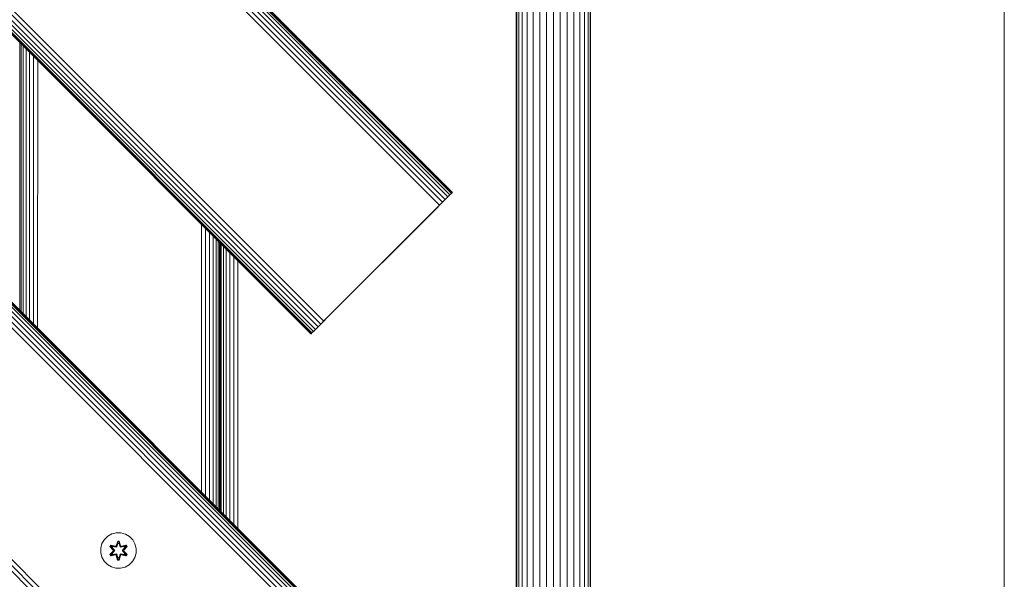
# Model space of a CAD drawing. Units: millimetres. Extents: x 1091 to 578302, y -1972 to 596964.
# Drawn here: x 4638 to 5081, y 7409 to 7660 of the extents above; entities that cross this region are included whole.
import ezdxf

# ---------------------------------------------------------------- set-up
doc = ezdxf.new("R2010")
doc.units = ezdxf.units.MM
doc.layers.add('Контур', color=7, linetype='Continuous', lineweight=15)

msp = doc.modelspace()

# ---------------------------------------------------------------- linework, layer by layer
at = {"layer": 'Контур'}
for p, q in [((4832.836, 7582.707), (4337.862, 8077.682)), ((4829.634, 7579.505), (4334.66, 8074.48)), ((4830.765, 7580.636), (4335.791, 8075.611)), ((4831.684, 7581.554), (4336.709, 8076.529)), ((4832.34, 7582.21), (4337.365, 8077.185)), ((4832.718, 7582.589), (4337.744, 8077.564)), ((4827.052, 7576.922), (4332.077, 8071.897)), ((4828.368, 7578.239), (4333.393, 8073.213)), ((4815.158, 7352.897), (4108.052, 8060.004)), ((4811.957, 7349.695), (4104.85, 8056.802)), ((4813.087, 7350.826), (4105.981, 8057.933)), ((4814.006, 7351.744), (4106.9, 8058.851)), ((4814.662, 7352.401), (4107.556, 8059.508)), ((4815.04, 7352.779), (4107.934, 8059.886)), ((4809.374, 7347.113), (4102.268, 8054.22)), ((4810.69, 7348.429), (4103.584, 8055.536)), ((4771.268, 7521.138), (4276.293, 8016.113)), ((4772.398, 7522.269), (4277.424, 8017.244)), ((4773.665, 7523.535), (4278.69, 8018.51)), ((4774.981, 7524.852), (4280.006, 8019.826)), ((4769.197, 7519.067), (4274.222, 8014.042)), ((4769.197, 7519.067), (4274.222, 8014.042)), ((4769.315, 7519.185), (4274.34, 8014.16)), ((4769.693, 7519.564), (4274.719, 8014.539)), ((4770.349, 7520.22), (4275.375, 8015.195)), ((4754.721, 7292.459), (4047.614, 7999.566)), ((4755.987, 7293.726), (4048.881, 8000.833)), ((4757.303, 7295.042), (4050.197, 8002.149)), ((4861.461, 7208.85), (4861.461, 7836.85)), ((4861.741, 7208.85), (4861.741, 7836.85)), ((4862.637, 7208.85), (4862.637, 7836.85)), ((4864.191, 7208.85), (4864.191, 7836.85)), ((4866.367, 7208.85), (4866.367, 7836.85)), ((4869.045, 7208.85), (4869.045, 7836.85)), ((4872.046, 7836.85), (4872.045, 7208.85)), ((4875.163, 7836.85), (4875.163, 7208.85)), ((4878.211, 7836.85), (4878.211, 7208.85)), ((4881.259, 7208.85), (4881.259, 7836.85)), ((4884.377, 7208.85), (4884.377, 7836.85)), ((4887.377, 7208.85), (4887.377, 7836.85)), ((4890.055, 7208.85), (4890.055, 7836.85)), ((4892.231, 7208.85), (4892.231, 7836.85)), ((4893.785, 7208.85), (4893.785, 7836.85)), ((4894.681, 7208.85), (4894.681, 7836.85)), ((4894.961, 7208.85), (4894.961, 7836.85)), ((5080.91, 7222.851), (5080.91, 7822.851)), ((4638.383, 7649.881), (4638.384, 7529.672)), ((4638.925, 7529.131), (4638.922, 7649.342)), ((4639.854, 7528.202), (4639.851, 7648.413)), ((4641.143, 7526.913), (4641.143, 7647.121)), ((4642.726, 7525.329), (4642.731, 7645.532)), ((4644.51, 7523.545), (4644.518, 7643.746)), ((4646.377, 7521.679), (4646.382, 7641.881)), ((4832.34, 7582.21), (4831.684, 7581.554)), ((4831.684, 7581.554), (4832.34, 7582.21)), ((4832.718, 7582.589), (4832.34, 7582.21)), ((4832.718, 7582.589), (4832.836, 7582.707)), ((4832.718, 7582.589), (4832.836, 7582.707)), ((4832.718, 7582.589), (4832.836, 7582.707)), ((4832.836, 7582.707), (4832.836, 7582.707)), ((4827.052, 7576.922), (4831.684, 7581.554)), ((4827.052, 7576.922), (4829.634, 7579.505)), ((4828.368, 7578.239), (4827.052, 7576.922)), ((4829.634, 7579.505), (4828.368, 7578.239)), ((4829.634, 7579.505), (4831.684, 7581.554)), ((4830.765, 7580.636), (4829.634, 7579.505)), ((4831.684, 7581.554), (4830.765, 7580.636)), ((4831.224, 7581.095), (4831.684, 7581.554)), ((4776.268, 7526.138), (4827.052, 7576.922)), ((4825.765, 7575.636), (4776.268, 7526.138)), ((4825.765, 7575.636), (4827.052, 7576.922)), ((4720.034, 7448.022), (4720.034, 7568.23)), ((4721.895, 7446.161), (4721.895, 7566.369)), ((4723.686, 7444.37), (4723.686, 7564.578)), ((4725.285, 7442.771), (4725.285, 7562.979)), ((4726.584, 7441.472), (4726.584, 7561.68)), ((4727.512, 7440.544), (4727.512, 7560.752)), ((4728.047, 7440.009), (4728.047, 7560.217)), ((4728.214, 7439.842), (4728.214, 7560.05)), ((4728.253, 7439.803), (4728.253, 7560.011)), ((4728.378, 7559.885), (4728.378, 7439.677)), ((4728.914, 7559.35), (4728.913, 7439.142)), ((4729.841, 7558.422), (4729.841, 7438.214)), ((4731.14, 7557.123), (4731.14, 7436.915)), ((4732.739, 7555.524), (4732.739, 7435.316)), ((4734.53, 7553.733), (4734.53, 7433.525)), ((4736.392, 7551.872), (4736.392, 7431.664)), ((4776.268, 7526.138), (4772.398, 7522.269)), ((4774.981, 7524.852), (4773.665, 7523.535)), ((4774.981, 7524.852), (4776.268, 7526.138)), ((4771.268, 7521.138), (4769.197, 7519.067)), ((4770.349, 7520.22), (4769.693, 7519.564)), ((4771.268, 7521.138), (4770.349, 7520.22)), ((4772.398, 7522.269), (4771.268, 7521.138)), ((4773.665, 7523.535), (4772.398, 7522.269)), ((4769.197, 7519.067), (4769.315, 7519.185)), ((4769.197, 7519.067), (4769.197, 7519.067)), ((4769.693, 7519.564), (4769.315, 7519.185)), ((4677.852, 7428.152), (4676.358, 7426.684)), ((4679.676, 7429.184), (4677.852, 7428.152)), ((4681.704, 7429.708), (4679.676, 7429.184)), ((4683.799, 7429.69), (4681.704, 7429.708)), ((4685.818, 7429.13), (4683.799, 7429.69)), ((4687.624, 7428.067), (4685.818, 7429.13)), ((4689.092, 7426.572), (4687.624, 7428.067)), ((4674.735, 7422.859), (4674.716, 7420.764)), ((4674.735, 7422.859), (4675.295, 7424.878)), ((4676.358, 7426.684), (4675.295, 7424.878)), ((4678.824, 7423.579), (4679.167, 7424.171)), ((4680.311, 7421.964), (4678.824, 7423.579)), ((4678.971, 7423.525), (4678.824, 7423.579)), ((4678.971, 7423.525), (4679.284, 7424.067)), ((4678.971, 7423.525), (4680.311, 7421.964)), ((4678.971, 7423.525), (4680.508, 7421.922)), ((4678.971, 7423.525), (4679.054, 7423.486)), ((4679.054, 7423.486), (4679.359, 7424.013)), ((4679.809, 7423.054), (4679.054, 7423.486)), ((4680.508, 7421.922), (4679.054, 7423.486)), ((4679.167, 7424.171), (4681.311, 7423.69)), ((4679.284, 7424.067), (4679.167, 7424.171)), ((4681.439, 7423.536), (4679.284, 7424.067)), ((4679.284, 7424.067), (4681.311, 7423.69)), ((4679.284, 7424.067), (4679.359, 7424.013)), ((4680.11, 7423.575), (4679.359, 7424.013)), ((4681.439, 7423.536), (4679.359, 7424.013)), ((4679.809, 7423.054), (4680.11, 7423.575)), ((4679.809, 7423.054), (4680.858, 7421.923)), ((4679.809, 7423.054), (4679.829, 7423.043)), ((4680.13, 7423.563), (4679.829, 7423.043)), ((4680.867, 7421.923), (4679.829, 7423.043)), ((4681.614, 7423.232), (4680.11, 7423.575)), ((4680.13, 7423.563), (4680.11, 7423.575)), ((4680.13, 7423.563), (4681.619, 7423.224)), ((4681.439, 7423.536), (4681.751, 7423.716)), ((4681.439, 7423.536), (4681.455, 7423.508)), ((4681.614, 7423.232), (4681.455, 7423.508)), ((4681.614, 7423.232), (4681.926, 7423.413)), ((4681.614, 7423.232), (4681.619, 7423.224)), ((4681.93, 7423.405), (4681.619, 7423.224)), ((4681.688, 7423.907), (4682.344, 7426.002)), ((4682.371, 7425.848), (4681.688, 7423.907)), ((4682.371, 7425.848), (4681.751, 7423.716)), ((4681.751, 7423.716), (4682.379, 7425.758)), ((4681.751, 7423.716), (4681.767, 7423.688)), ((4681.926, 7423.413), (4681.767, 7423.688)), ((4682.386, 7424.927), (4681.926, 7423.413)), ((4681.93, 7423.405), (4681.926, 7423.413)), ((4682.386, 7424.903), (4681.93, 7423.405)), ((4682.344, 7426.002), (4683.028, 7426.001)), ((4682.371, 7425.848), (4682.344, 7426.002)), ((4682.371, 7425.848), (4682.996, 7425.847)), ((4682.371, 7425.848), (4682.379, 7425.758)), ((4682.379, 7425.758), (4682.987, 7425.758)), ((4682.386, 7424.927), (4682.379, 7425.758)), ((4682.386, 7424.903), (4682.386, 7424.927)), ((4682.386, 7424.903), (4682.979, 7424.903)), ((4682.979, 7424.927), (4682.987, 7425.758)), ((4683.439, 7423.413), (4682.979, 7424.927)), ((4682.979, 7424.903), (4682.979, 7424.927)), ((4683.434, 7423.405), (4682.979, 7424.903)), ((4682.996, 7425.847), (4682.987, 7425.758)), ((4683.614, 7423.716), (4682.987, 7425.758)), ((4682.996, 7425.847), (4683.028, 7426.001)), ((4683.614, 7423.716), (4682.996, 7425.847)), ((4682.996, 7425.847), (4683.684, 7423.904)), ((4683.028, 7426.001), (4683.684, 7423.904)), ((4683.439, 7423.413), (4683.434, 7423.405)), ((4683.746, 7423.224), (4683.434, 7423.405)), ((4683.439, 7423.413), (4683.598, 7423.688)), ((4683.439, 7423.413), (4683.751, 7423.232)), ((4683.614, 7423.716), (4683.598, 7423.688)), ((4683.614, 7423.716), (4683.926, 7423.536)), ((4685.235, 7423.563), (4683.746, 7423.224)), ((4683.746, 7423.224), (4683.751, 7423.232)), ((4685.255, 7423.575), (4683.751, 7423.232)), ((4683.751, 7423.232), (4683.91, 7423.508)), ((4683.926, 7423.536), (4683.91, 7423.508)), ((4686.082, 7424.065), (4683.926, 7423.536)), ((4683.926, 7423.536), (4686.006, 7424.012)), ((4686.202, 7424.165), (4684.06, 7423.686)), ((4686.082, 7424.065), (4684.06, 7423.686)), ((4684.498, 7421.923), (4685.536, 7423.043)), ((4684.507, 7421.923), (4685.556, 7423.054)), ((4684.857, 7421.922), (4686.394, 7423.523)), ((4684.857, 7421.922), (4686.311, 7423.485)), ((4686.543, 7423.572), (4685.055, 7421.956)), ((4686.394, 7423.523), (4685.055, 7421.956)), ((4685.235, 7423.563), (4685.255, 7423.575)), ((4685.235, 7423.563), (4685.536, 7423.043)), ((4685.255, 7423.575), (4686.006, 7424.012)), ((4685.255, 7423.575), (4685.556, 7423.054)), ((4685.536, 7423.043), (4685.556, 7423.054)), ((4685.556, 7423.054), (4686.311, 7423.485)), ((4686.082, 7424.065), (4686.006, 7424.012)), ((4686.006, 7424.012), (4686.311, 7423.485)), ((4686.082, 7424.065), (4686.202, 7424.165)), ((4686.082, 7424.065), (4686.394, 7423.523)), ((4686.202, 7424.165), (4686.543, 7423.572)), ((4686.394, 7423.523), (4686.311, 7423.485)), ((4686.394, 7423.523), (4686.543, 7423.572)), ((4690.124, 7424.749), (4689.092, 7426.572)), ((4690.648, 7422.72), (4690.124, 7424.749)), ((4690.63, 7420.625), (4690.648, 7422.72)), ((4674.716, 7420.764), (4675.241, 7418.736)), ((4675.241, 7418.736), (4676.273, 7416.912)), ((4678.821, 7419.913), (4680.31, 7421.528)), ((4678.97, 7419.962), (4678.821, 7419.913)), ((4679.162, 7419.32), (4678.821, 7419.913)), ((4680.508, 7421.562), (4678.97, 7419.962)), ((4678.97, 7419.962), (4680.31, 7421.528)), ((4678.97, 7419.962), (4679.054, 7420)), ((4679.283, 7419.42), (4678.97, 7419.962)), ((4680.508, 7421.562), (4679.054, 7420)), ((4679.809, 7420.43), (4679.054, 7420)), ((4679.358, 7419.472), (4679.054, 7420)), ((4681.305, 7419.799), (4679.162, 7419.32)), ((4679.283, 7419.42), (4679.162, 7419.32)), ((4679.283, 7419.42), (4681.439, 7419.949)), ((4679.283, 7419.42), (4681.305, 7419.799)), ((4679.283, 7419.42), (4679.358, 7419.472)), ((4681.439, 7419.949), (4679.358, 7419.472)), ((4680.11, 7419.91), (4679.358, 7419.472)), ((4680.858, 7421.562), (4679.809, 7420.43)), ((4679.829, 7420.442), (4679.809, 7420.43)), ((4680.11, 7419.91), (4679.809, 7420.43)), ((4680.867, 7421.562), (4679.829, 7420.442)), ((4679.829, 7420.442), (4680.13, 7419.922)), ((4680.11, 7419.91), (4681.614, 7420.252)), ((4680.11, 7419.91), (4680.13, 7419.922)), ((4681.619, 7420.261), (4680.13, 7419.922)), ((4680.508, 7421.922), (4680.539, 7421.923)), ((4680.508, 7421.562), (4680.508, 7421.922)), ((4680.508, 7421.562), (4680.539, 7421.562)), ((4680.858, 7421.923), (4680.539, 7421.923)), ((4680.858, 7421.562), (4680.539, 7421.562)), ((4680.858, 7421.562), (4680.858, 7421.923)), ((4680.867, 7421.923), (4680.858, 7421.923)), ((4680.867, 7421.562), (4680.858, 7421.562)), ((4680.867, 7421.562), (4680.867, 7421.923)), ((4681.439, 7419.949), (4681.455, 7419.977)), ((4681.751, 7419.769), (4681.439, 7419.949)), ((4681.614, 7420.252), (4681.455, 7419.977)), ((4681.619, 7420.261), (4681.614, 7420.252)), ((4681.926, 7420.072), (4681.614, 7420.252)), ((4681.619, 7420.261), (4681.93, 7420.08)), ((4682.336, 7417.484), (4681.681, 7419.58)), ((4682.369, 7417.637), (4681.681, 7419.58)), ((4681.751, 7419.769), (4681.767, 7419.796)), ((4681.751, 7419.769), (4682.369, 7417.637)), ((4681.751, 7419.769), (4682.378, 7417.727)), ((4681.926, 7420.072), (4681.767, 7419.796)), ((4681.926, 7420.072), (4681.93, 7420.08)), ((4681.926, 7420.072), (4682.386, 7418.558)), ((4681.93, 7420.08), (4682.386, 7418.582)), ((4682.386, 7418.558), (4682.378, 7417.727)), ((4682.979, 7418.582), (4682.386, 7418.582)), ((4682.386, 7418.582), (4682.386, 7418.558)), ((4682.979, 7418.582), (4683.434, 7420.08)), ((4682.979, 7418.558), (4683.439, 7420.072)), ((4682.979, 7418.582), (4682.979, 7418.558)), ((4682.979, 7418.558), (4682.986, 7417.726)), ((4683.614, 7419.769), (4682.986, 7417.726)), ((4682.994, 7417.637), (4683.614, 7419.769)), ((4682.994, 7417.637), (4683.677, 7419.578)), ((4683.677, 7419.578), (4683.02, 7417.483)), ((4683.434, 7420.08), (4683.746, 7420.261)), ((4683.434, 7420.08), (4683.439, 7420.072)), ((4683.751, 7420.252), (4683.439, 7420.072)), ((4683.439, 7420.072), (4683.598, 7419.796)), ((4683.614, 7419.769), (4683.598, 7419.796)), ((4683.926, 7419.949), (4683.614, 7419.769)), ((4683.751, 7420.252), (4683.746, 7420.261)), ((4683.746, 7420.261), (4685.235, 7419.922)), ((4683.751, 7420.252), (4683.91, 7419.977)), ((4683.751, 7420.252), (4685.255, 7419.91)), ((4683.926, 7419.949), (4683.91, 7419.977)), ((4683.926, 7419.949), (4686.081, 7419.418)), ((4683.926, 7419.949), (4686.006, 7419.471)), ((4686.197, 7419.313), (4684.054, 7419.794)), ((4686.081, 7419.418), (4684.054, 7419.794)), ((4684.507, 7421.923), (4684.498, 7421.923)), ((4684.498, 7421.562), (4684.498, 7421.923)), ((4684.498, 7421.562), (4684.507, 7421.562)), ((4685.536, 7420.442), (4684.498, 7421.562)), ((4684.507, 7421.923), (4684.825, 7421.923)), ((4684.507, 7421.923), (4684.507, 7421.562)), ((4684.507, 7421.562), (4684.825, 7421.562)), ((4685.556, 7420.43), (4684.507, 7421.562)), ((4684.857, 7421.922), (4684.825, 7421.923)), ((4684.857, 7421.562), (4684.825, 7421.562)), ((4684.857, 7421.922), (4684.857, 7421.562)), ((4686.393, 7419.959), (4684.857, 7421.562)), ((4684.857, 7421.562), (4686.31, 7419.999)), ((4685.054, 7421.521), (4686.54, 7419.905)), ((4686.393, 7419.959), (4685.054, 7421.521)), ((4685.536, 7420.442), (4685.235, 7419.922)), ((4685.235, 7419.922), (4685.255, 7419.91)), ((4685.556, 7420.43), (4685.255, 7419.91)), ((4685.255, 7419.91), (4686.006, 7419.471)), ((4685.536, 7420.442), (4685.556, 7420.43)), ((4685.556, 7420.43), (4686.31, 7419.999)), ((4686.31, 7419.999), (4686.006, 7419.471)), ((4686.081, 7419.418), (4686.006, 7419.471)), ((4686.393, 7419.959), (4686.081, 7419.418)), ((4686.081, 7419.418), (4686.197, 7419.313)), ((4686.54, 7419.905), (4686.197, 7419.313)), ((4686.393, 7419.959), (4686.31, 7419.999)), ((4686.393, 7419.959), (4686.54, 7419.905)), ((4689.007, 7416.801), (4690.07, 7418.606)), ((4690.07, 7418.606), (4690.63, 7420.625)), ((4676.273, 7416.912), (4677.741, 7415.418)), ((4677.741, 7415.418), (4679.546, 7414.355)), ((4679.546, 7414.355), (4681.565, 7413.795)), ((4681.565, 7413.795), (4683.66, 7413.776)), ((4682.369, 7417.637), (4682.336, 7417.484)), ((4683.02, 7417.483), (4682.336, 7417.484)), ((4682.369, 7417.637), (4682.378, 7417.727)), ((4682.994, 7417.637), (4682.369, 7417.637)), ((4682.986, 7417.726), (4682.378, 7417.727)), ((4682.994, 7417.637), (4682.986, 7417.726)), ((4682.994, 7417.637), (4683.02, 7417.483)), ((4683.66, 7413.776), (4685.689, 7414.301)), ((4685.689, 7414.301), (4687.512, 7415.333)), ((4687.512, 7415.333), (4689.007, 7416.801))]:
    msp.add_line(p, q, dxfattribs=at)

doc.saveas('drawing.dxf')
